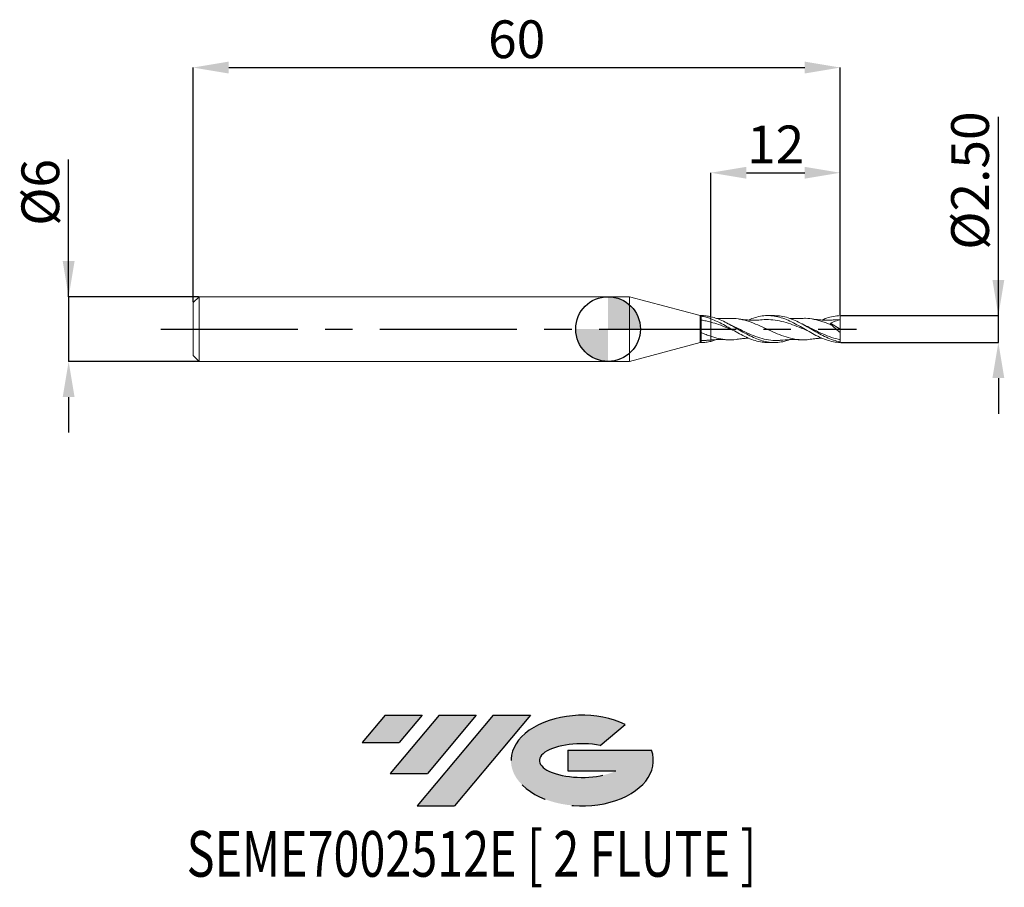
# Model space of a CAD drawing. Units: millimetres. Extents: x -54.5 to 36.7, y -51.7 to 28.7.
import ezdxf
from ezdxf.enums import TextEntityAlignment as Align

# ---------------------------------------------------------------- set-up
doc = ezdxf.new("R2010")
doc.units = ezdxf.units.MM
doc.header["$PDSIZE"] = -1
doc.linetypes.add('CENTERX2', pattern=[20.319999999999997, 12.7, -2.54, 2.54, -2.54])
doc.layers.add('FORMAT', color=2, linetype='Continuous')
doc.layers.add('중심선', color=1, linetype='CENTERX2')
doc.layers.add('외형선', color=100, linetype='Continuous', lineweight=30)
doc.layers.add('치수문자_일반주서', color=7, linetype='Continuous', lineweight=15)
doc.styles.add('SLDTEXTSTYLE0', font='TXT', dxfattribs={"width": 0.75})
doc.dimstyles.new('SLDDIMSTYLE0', dxfattribs={"dimtxt": 3.5, "dimasz": 3.302, "dimexe": 0, "dimexo": 0.0625, "dimgap": 0.875, "dimtad": 1, "dimrnd": 1e-09, "dimzin": 4, "dimdsep": 46, "dimtxsty": 'SLDTEXTSTYLE0', "dimsah": 1, "dimcen": 0.09, "dimadec": 0, "dimazin": 1, "dimtfac": 1, "dimtmove": 0, "dimatfit": 0, "dimfxl": 1, "dimfrac": 2, "dimtolj": 1, "dimtzin": 12, "dimarcsym": 0})
doc.dimstyles.new('SLDDIMSTYLE1', dxfattribs={"dimtxt": 3.5, "dimasz": 3.302, "dimexe": 0, "dimexo": 0.0625, "dimgap": 0.875, "dimtad": 1, "dimrnd": 1e-09, "dimzin": 12, "dimdsep": 46, "dimtxsty": 'SLDTEXTSTYLE0', "dimsah": 1, "dimcen": 0.09, "dimadec": 0, "dimazin": 3, "dimtfac": 1, "dimtofl": 0, "dimtmove": 0, "dimatfit": 3, "dimfxl": 1, "dimfrac": 2, "dimtolj": 1, "dimtzin": 12, "dimarcsym": 0})
doc.dimstyles.new('SLDDIMSTYLE2', dxfattribs={"dimtxt": 3.5, "dimasz": 3.302, "dimexe": 0, "dimexo": 0.0625, "dimgap": 0.875, "dimtad": 1, "dimrnd": 1e-09, "dimzin": 12, "dimdsep": 46, "dimtxsty": 'SLDTEXTSTYLE0', "dimsah": 1, "dimcen": 0.09, "dimadec": 0, "dimazin": 3, "dimtfac": 1, "dimtmove": 0, "dimatfit": 0, "dimfxl": 1, "dimfrac": 2, "dimtolj": 1, "dimtzin": 12, "dimarcsym": 0})

# ---------------------------------------------------------------- blocks, each defined once
blk = doc.blocks.new('블럭10')
at = {"layer": '중심선'}
for p, q in [((2.268634060543552, 16.24717430164393), (0.1404042013395286, 13.71084872107135)), ((2.268634060543552, 16.24717430164393), (5.714909304380834, 16.24717430164393)), ((7.28139805157953, 16.24717430164393), (2.750260043222114, 10.84717430164391)), ((5.714909304380834, 16.24717430164393), (3.58671253028996, 13.71088815037384)), ((12.29416204261559, 16.24717430164393), (5.245725140726316, 7.84717430164391)), ((10.72767329541681, 16.24717430164393), (6.196535287059397, 10.84717430164391)), ((7.28139805157953, 16.24717430164393), (10.72767329541681, 16.24717430164393)), ((15.74043728645272, 16.24717430164393), (8.692000384563599, 7.84717430164391)), ((12.29416204261559, 16.24717430164393), (15.74043728645272, 16.24717430164393)), ((22.22332737316547, 13.45928029700563), (24.52862924686651, 15.39360700705356)), ((0.1404042013395286, 13.71084872107135), (3.58671253028996, 13.71088815037384)), ((19.22039502424796, 13.00717430171391), (19.22036997980202, 11.08717430171403)), ((19.22039502424796, 13.00717430171391), (26.96566020931264, 13.00717430171391)), ((19.22036997980202, 11.08717430171403), (23.66174974927406, 11.08717430171406)), ((2.750260043222114, 10.84717430164391), (6.196535287059397, 10.84717430164391)), ((5.245725140726316, 7.84717430164391), (8.692000384563599, 7.84717430164391))]:
    blk.add_line(p, q, dxfattribs=at)
for centre, major_axis, ratio, start_param, end_param in [((20.54032771741204, 12.0471743016438), (6.600054785286829, -1.261213355974178e-13), 0.636358354079598, 0.9219305317359503, 6.513795318482858), ((20.54032771746488, 12.04717430159265), (3.960054785062283, 1.540847449632565e-10), 0.3939339440162632, 1.131841032648279, 5.62031148352944)]:
    blk.add_ellipse(centre, major_axis=major_axis, ratio=ratio, start_param=start_param, end_param=end_param, dxfattribs=at)
at = {"layer": 'FORMAT', "color": 2, "style": 'SLDTEXTSTYLE0', "width": 0.75}
blk.add_attdef('AUTOATTR0', text='', height=4.233333333333333, dxfattribs=at).set_placement((-16.11926103943555, -0.0412997538344756), align=Align.BOTTOM_LEFT)
blk = doc.blocks.new('_D')
at = {"layer": 'Defpoints', "color": 0}
for p in [(21.53108891324552, 1.250000000000002), (36.18302919347204, 1.250000000000057), (21.53108891324552, -1.249999999999998)]:
    blk.add_point(p, dxfattribs=at)
at = {"layer": '치수문자_일반주서', "color": 0, "lineweight": -2}
for p, q in [((36.18302919347204, -1.249999999999943), (36.18302919347199, 19.6665000000001)), ((36.18302919347203, 4.552000000000056), (36.18302919347202, 7.854000000000056)), ((21.59358891324552, 1.250000000000002), (36.18302919347204, 1.250000000000057)), ((36.18302919347204, -1.249999999999943), (36.18302919347204, 1.250000000000057)), ((21.59358891324552, -1.249999999999998), (36.18302919347204, -1.249999999999943)), ((36.18302919347205, -4.551999999999943), (36.18302919347206, -7.853999999999942))]:
    blk.add_line(p, q, dxfattribs=at)
at = {"layer": '치수문자_일반주서', "color": 0}
for points in [[(35.6326958601387, 4.552000000000055), (36.73336252680537, 4.552000000000058), (36.18302919347204, 1.250000000000057)], [(36.73336252680539, -4.551999999999941), (35.63269586013872, -4.551999999999945), (36.18302919347204, -1.249999999999943)]]:
    blk.add_solid(points, dxfattribs=at)
at = {"layer": '치수문자_일반주서', "color": 0, "insert": (31.808029193472, 13.76025000000009), "char_height": 3.5, "attachment_point": 2, "rotation": 90.00000000000017, "style": 'SLDTEXTSTYLE0'}
blk.add_mtext('\\A1;%%c2.50', dxfattribs=at)
blk = doc.blocks.new('_D_1')
at = {"layer": 'Defpoints', "color": 0}
for p in [(21.53108891324552, 24.23841044024269), (-38.46891108675447, 2.449999999999994), (21.53108891324552, 1.248676086539877)]:
    blk.add_point(p, dxfattribs=at)
at = {"layer": '치수문자_일반주서', "color": 0, "lineweight": -2}
for p, q in [((-38.46891108675447, 2.512499999999994), (-38.46891108675447, 24.23841044024269)), ((-35.16691108675447, 24.23841044024269), (18.22908891324552, 24.23841044024269)), ((21.53108891324552, 1.311176086539877), (21.53108891324552, 24.23841044024269))]:
    blk.add_line(p, q, dxfattribs=at)
at = {"layer": '치수문자_일반주서', "color": 0}
for points in [[(-35.16691108675447, 24.78874377357602), (-35.16691108675447, 23.68807710690935), (-38.46891108675447, 24.23841044024269)], [(18.22908891324552, 23.68807710690935), (18.22908891324552, 24.78874377357602), (21.53108891324552, 24.23841044024269)]]:
    blk.add_solid(points, dxfattribs=at)
at = {"layer": '치수문자_일반주서', "color": 0, "insert": (-8.468911086754476, 28.61341044024269), "char_height": 3.5, "attachment_point": 2, "style": 'SLDTEXTSTYLE0'}
blk.add_mtext('\\A1;60', dxfattribs=at)
blk = doc.blocks.new('_D_2')
at = {"layer": 'Defpoints', "color": 0}
for p in [(21.53108891324552, 14.48837112452762), (9.531088913245515, 1.141373318360085), (21.53108891324552, 1.248943519037058)]:
    blk.add_point(p, dxfattribs=at)
at = {"layer": '치수문자_일반주서', "color": 0, "lineweight": -2}
for p, q in [((9.531088913245515, 1.203873318360085), (9.531088913245515, 14.48837112452762)), ((12.83308891324551, 14.48837112452762), (18.22908891324552, 14.48837112452762)), ((21.53108891324552, 1.311443519037058), (21.53108891324552, 14.48837112452762))]:
    blk.add_line(p, q, dxfattribs=at)
at = {"layer": '치수문자_일반주서', "color": 0}
for points in [[(12.83308891324551, 15.03870445786095), (12.83308891324551, 13.93803779119428), (9.531088913245515, 14.48837112452762)], [(18.22908891324552, 13.93803779119428), (18.22908891324552, 15.03870445786095), (21.53108891324552, 14.48837112452762)]]:
    blk.add_solid(points, dxfattribs=at)
at = {"layer": '치수문자_일반주서', "color": 0, "insert": (15.5310889132455, 18.86337112452762), "char_height": 3.5, "attachment_point": 2, "style": 'SLDTEXTSTYLE0'}
blk.add_mtext('\\A1;12', dxfattribs=at)
blk = doc.blocks.new('_D_3')
at = {"layer": 'Defpoints', "color": 0}
for p in [(-37.91891108675448, 2.999999999999994), (-50.00442191728224, -3.000000000000045), (-37.91891108675448, -3)]:
    blk.add_point(p, dxfattribs=at)
at = {"layer": '치수문자_일반주서', "color": 0, "lineweight": -2}
for p, q in [((-50.00442191728227, 2.999999999999948), (-50.00442191728231, 15.72899999999995)), ((-50.00442191728228, 6.301999999999948), (-50.00442191728229, 9.603999999999948)), ((-37.98141108675448, 2.999999999999994), (-50.00442191728227, 2.999999999999948)), ((-50.00442191728227, 2.999999999999948), (-50.00442191728224, -3.000000000000046)), ((-37.98141108675448, -3), (-50.00442191728224, -3.000000000000046)), ((-50.00442191728223, -6.302000000000046), (-50.00442191728222, -9.604000000000045))]:
    blk.add_line(p, q, dxfattribs=at)
at = {"layer": '치수문자_일반주서', "color": 0}
for points in [[(-50.55475525061561, 6.301999999999946), (-49.45408858394894, 6.30199999999995), (-50.00442191728227, 2.999999999999948)], [(-49.4540885839489, -6.302000000000044), (-50.55475525061556, -6.302000000000048), (-50.00442191728224, -3.000000000000046)]]:
    blk.add_solid(points, dxfattribs=at)
at = {"layer": '치수문자_일반주서', "color": 0, "insert": (-54.3794219172823, 12.66649999999993), "char_height": 3.5, "attachment_point": 2, "rotation": 90.0000000000002, "style": 'SLDTEXTSTYLE0'}
blk.add_mtext('\\A1;%%c6', dxfattribs=at)
blk = doc.blocks.new('SW_DOWELSYMBOL_0')
at = {"linetype": 'Continuous', "lineweight": 30}
h = blk.add_hatch(color=0, dxfattribs=at)
edge = h.paths.add_edge_path(flags=0)
edge.add_arc((1.04e-14, 0), 3.000000000000004, 0, 90)
edge.add_line((1.04e-14, 3.000000000000004), (1.04e-14, 0))
edge.add_line((1.04e-14, 0), (3.000000000000015, 0))
h = blk.add_hatch(color=0, dxfattribs=at)
edge = h.paths.add_edge_path(flags=0)
edge.add_arc((1.04e-14, 0), 3.000000000000004, 180, 270.0000000000007)
edge.add_line((1.04e-14, -3.000000000000004), (1.04e-14, 0))
edge.add_line((1.04e-14, 0), (-2.999999999999994, 0))
at = {"layer": '외형선', "color": 0}
blk.add_circle((0, 0), 3.000000000000004, dxfattribs=at)

msp = doc.modelspace()

# ---------------------------------------------------------------- hatches: boundary and pattern name
at = {"layer": '중심선'}
for points in [[(-17.22453438368504, -35.7989250712761), (-20.67080962752232, -35.7989250712761), (-22.79903948672635, -38.3352506518487), (-19.35273115777591, -38.33521122254621)], [(-12.21177039264909, -35.7989250712761), (-15.65804563648637, -35.7989250712761), (-20.18918364484376, -41.19892507127612), (-16.74290840100648, -41.19892507127612)], [(-7.199006401613195, -35.79892507127613), (-10.64528164545031, -35.7989250712761), (-17.69371854733956, -44.19892507127612), (-14.24744330350228, -44.19892507127612)]]:
    msp.add_hatch(color=256, dxfattribs=at).paths.add_polyline_path(points, flags=0)
h = msp.add_hatch(color=256, dxfattribs=at)
edge = h.paths.add_edge_path(flags=0)
edge.add_ellipse((-2.399115970600996, -39.99892507132738), major_axis=(3.960054785062284, 1.540850780301639e-10), ratio=0.3939339440162633, start_angle=39.99803423149211, end_angle=342.9046081939157, ccw=False)
edge.add_line((-0.7161163149004002, -38.58681907591441), (1.589185558800638, -36.65249236586649))
edge.add_ellipse((-2.399115970653842, -39.99892507127625), major_axis=(6.600054785286829, -1.249000902703301e-13), ratio=0.6363583540795982, start_angle=39.99873849337408, end_angle=368.4976242363724)
edge.add_line((4.026216521246767, -39.03892507120613), (-3.71904866381792, -39.0389250712061))
edge.add_line((-3.71904866381792, -39.0389250712061), (-3.719073708263854, -40.95892507120602))
edge.add_line((-3.719073708263854, -40.95892507120602), (0.7223060612081835, -40.95892507120599))

# ---------------------------------------------------------------- linework, layer by layer
at = {"color": 131, "linetype": 'Continuous', "lineweight": 15}
for p, q in [((-37.91891108675448, 2.999999999999994), (-38.46891108675447, 2.449999999999994)), ((2, 2.999999999999998), (-37.91891108675448, 2.999999999999996)), ((-37.91891108675448, 2.999999999999994), (-37.91891108675448, -3.000000000000001)), ((8.531088913245519, 1.25), (2, 2.999999999999999)), ((2, 3), (2, -3)), ((-38.46891108675447, 2.449999999999994), (-38.46891108675447, -2.450000000000002)), ((8.641140153171989, 1.25), (8.531088913245519, 1.25)), ((8.531088913245519, 1.25), (8.531088913245519, -1.25)), ((8.641140153171989, -1.249955348462633), (8.641140153171989, 1.198536216253361)), ((9.531088913245519, 0.956218422317124), (9.531088913245519, 1.14137331836027)), ((2, -3), (8.531088913245519, -1.25)), ((8.531088913245519, -1.25), (8.641140153171989, -1.25)), ((-38.46891108675447, -2.45), (-37.91891108675448, -3)), ((-37.91891108675448, -3.000000000000001), (2, -2.999999999999999))]:
    msp.add_line(p, q, dxfattribs=at)
at = {"color": 1, "linetype": 'Continuous', "lineweight": 15}
for p, q in [((15.42388276364602, 1.250000000000001), (14.81867454400973, 1.250000000000001)), ((17.87854519817712, 0.9932897827492212), (16.83702081779232, 0.9838513983082501)), ((17.96726244303336, 0.4824089664413336), (17.94473810765735, 0.4939849634396786)), ((20.61444860073684, 0.5385664122466248), (21.53108891324552, 1.8e-15)), ((21.53108891324552, 0.8750000000000018), (21.08335951098137, 0.8417112465854742)), ((21.53108891324552, 1.8e-15), (21.53108891324552, 0.8750000000000018)), ((21.53108891324552, 1.8e-15), (21.53108891324552, -0.3340536825370543)), ((10.05565036972455, -0.9826685412837731), (9.531088913245565, -1.141373318360074)), ((14.81867454400974, -1.250000000000001), (15.42388276364601, -1.250000000000001)), ((21.53108891324552, -1.186176086539875), (21.53108891324552, -0.9862153304602682)), ((21.53108891324552, -1.249999999999998), (21.53108891324552, -1.186176086539876))]:
    msp.add_line(p, q, dxfattribs=at)
at = {"color": 131, "linetype": 'Continuous', "lineweight": 15}
for points, knots in [([(9.531088913245519, 0.9562184223171234), (9.383320722608161, 1.011365196953147), (9.2361956877584, 1.059712801509397), (8.93680831894552, 1.141275850638689), (8.788171966730271, 1.174111437117221), (8.641140153171985, 1.198414870989505)], [0, 0, 0, 0, 0.5, 0.5, 1, 1, 1, 1]), ([(9.531088913245515, 1.141373318360085), (9.383329673379667, 1.176283268050928), (9.236213789932421, 1.203121957494909), (8.9368446211929, 1.239694262875244), (8.788215643332105, 1.249228760960671), (8.64119359001813, 1.249954894513072)], [0, 0, 0, 0, 0.5, 0.5, 1, 1, 1, 1]), ([(9.531088913245519, 0.9562184223171237), (9.531088913245519, 0.9208390843845538), (9.531088913245519, 0.8737107121987265), (9.531088913245519, 0.7658338933813373), (9.531088913245519, 0.7054273135914227), (9.531088913245519, 0.6456220986998534)], [0, 0, 0, 0, 0.5, 0.5, 1, 1, 1, 1]), ([(9.531088913245515, 0.9562184223171248), (9.531088913245515, 0.9208390843845548), (9.531088913245515, 0.8737107121987273), (9.531088913245515, 0.7658338933813378), (9.531088913245515, 0.7054273135914235), (9.531088913245515, 0.6456220986998539)], [0, 0, 0, 0, 0.5, 0.5, 1, 1, 1, 1]), ([(9.531088913245672, 0.6456220986998112), (9.383322882738167, 0.6860763037798511), (9.23620005644084, 0.72193542616654), (8.93681707992764, 0.7833375420807653), (8.788182507431781, 0.8085975877784266), (8.641153049354433, 0.8279537872843526)], [0, 0, 0, 0, 0.5, 0.5, 1, 1, 1, 1]), ([(9.531088913245437, 0.6456220986998762), (9.531088913245437, 0.4647828029258921), (9.531088913245437, 0.2390060844557504), (9.531088913245437, -0.2304051328802259), (9.531088913245437, -0.4704025931461448), (9.531088913245437, -0.6749605394800307)], [0, 0, 0, 0, 0.5, 0.5, 1, 1, 1, 1]), ([(9.531088913245437, 0.6456220986998762), (9.531088913245437, 0.4647828029258921), (9.531088913245437, 0.2390060844557504), (9.531088913245437, -0.2304051328802259), (9.531088913245437, -0.4704025931461448), (9.531088913245437, -0.6749605394800307)], [0, 0, 0, 0, 0.5, 0.5, 1, 1, 1, 1]), ([(9.5310889132456, -0.6749605394800872), (9.383323995734997, -0.6244194850212887), (9.236202307383238, -0.5692052123865714), (8.93682159398351, -0.4508595910692655), (8.788187938471552, -0.3881959811645647), (8.641159694045498, -0.3234890900567536)], [0, 0, 0, 0, 0.4999999999999999, 0.4999999999999999, 1, 1, 1, 1]), ([(9.531088913245519, -0.674960539480059), (9.531088913245519, -0.7376434578508396), (9.531088913245519, -0.8921678071412704), (9.531088913245519, -1.008344208335816), (9.531088913245519, -0.9983563303404871), (9.531088913245519, -0.9952656365293042)], [0, 0, 0, 0, 0.3203348370540892, 0.7896813603674413, 1, 1, 1, 1]), ([(9.531088913245519, -0.674960539480059), (9.531088913245519, -0.7376472658448925), (9.531088913245519, -0.8921810025062121), (9.531088913245515, -1.008419416151658), (9.531088913245515, -0.998380090584056), (9.531088913245519, -0.9952613700975838)], [0, 0, 0, 0, 0.3199544217887678, 0.788743570250744, 1, 1, 1, 1]), ([(9.198181511203192, -1.040179392817542), (9.161421521904888, -1.040968634832964), (8.97556837900451, -1.066000305242601), (8.789652194506015, -1.063261289485542), (8.64119359001813, -1.061074118647994)], [0, 0, 0, 0, 0.2014756279107529, 1, 1, 1, 1]), ([(9.531088913245519, -1.141373318360085), (9.383329673379667, -1.176283268050927), (9.236213789932421, -1.203121957494908), (8.9368446211929, -1.239694262875243), (8.788215643332105, -1.24922876096067), (8.64119359001813, -1.249954894513071)], [0, 0, 0, 0, 0.5, 0.5, 1, 1, 1, 1]), ([(9.198181511203192, -1.040179392817542), (9.253966816200485, -1.034765052202314), (9.365065995249221, -1.023982126529125), (9.47590471582534, -1.015208246791665), (9.531088913246645, -1.010839922174904)], [0, 0, 0, 0, 0.5021216670991501, 1, 1, 1, 1]), ([(9.531088913245519, -1.010839922174997), (9.531088913245519, -1.027542947996137), (9.531088913245519, -1.066448902189528), (9.531088913245519, -1.109099992860894), (9.531088913245519, -1.13505260740998), (9.531088913245519, -1.14137331836027)], [0, 0, 0, 0, 0.3626800698472916, 0.8447819176855973, 1, 1, 1, 1]), ([(9.531088913245519, -1.010839922174997), (9.531088913245519, -1.027542947996137), (9.531088913245519, -1.066448902189529), (9.531088913245522, -1.109099992860894), (9.531088913245519, -1.13505260740998), (9.531088913245515, -1.14137331836027)], [0, 0, 0, 0, 0.3626800698472957, 0.8447819176856056, 1, 1, 1, 1])]:
    msp.add_open_spline(points, degree=3, knots=knots, dxfattribs=at)
at = {"color": 1, "linetype": 'Continuous', "lineweight": 15}
for points, knots in [([(16.83702081779232, -0.9838513983082486), (16.68261549865111, -1.037219836671265), (16.31337113829473, -1.164844940496536), (15.72963913405483, -1.253976468827753), (15.08572652497561, -1.253655440346191), (14.44190728463347, -1.139989360934346), (13.79772446934616, -0.9268709859794714), (13.15282596586535, -0.6318691380817053), (12.50740383953104, -0.2815622080798456), (11.88297141601424, 0.0816099619680997), (11.28020570624212, 0.4258562915569404), (10.69819631123411, 0.7262625008790952), (10.11525740085469, 0.9801937643379643), (9.725978983548249, 1.087600656395223), (9.531088913245565, 1.141373318360074)], [0, 0, 0, 0, 0.0633842333859169, 0.1515768423227569, 0.2397090807988873, 0.3278315705035587, 0.4159950548908579, 0.5042497661027523, 0.5926163519840634, 0.6808925477167076, 0.7605889328720067, 0.840232399383912, 0.9200132410843403, 1, 1, 1, 1]), ([(9.531088913245519, 0.9562184223171247), (9.725975634482023, 0.8772227428270897), (10.11524728755188, 0.7194347799255745), (10.69817597227361, 0.4122180390233401), (11.28017519455708, 0.0802368343229292), (11.88293523335375, -0.2707435583397969), (12.50736627786964, -0.6119919073488127), (13.15279122527044, -0.9119332655085594), (13.79769158488372, -1.126900745881673), (14.35287033291082, -1.242471598841143), (14.69310658886949, -1.238177898795063), (14.81867454400974, -1.23659326128119)], [0, 0, 0, 0, 0.1105175222934346, 0.2207504868643301, 0.330793645624621, 0.4409099779735784, 0.5628836629506602, 0.6849821678821978, 0.8069260586453763, 0.9287439254865466, 1, 1, 1, 1]), ([(11.07693476130067, 0.9932971205754263), (10.97983766862813, 0.9887321421954723), (10.82077021740332, 0.9812536538513917), (10.61321504140818, 0.977098513502597), (10.44460406553274, 0.9757767900540262), (10.26296351877351, 0.977150885974586), (10.13049375402099, 0.979509741130382), (10.05653002800871, 0.9824651017076974), (10.05629125761539, 0.9824746422304033)], [0, 0, 0, 0, 0.2848196456225185, 0.4666003259307179, 0.6093983494822289, 0.7795159663364696, 0.9992882313766848, 1, 1, 1, 1]), ([(18.88982533475028, -0.9258931048240827), (18.69639417721725, -0.9553375282193884), (18.23435456754897, -1.025669992058113), (17.50365551449874, -0.9778442798060636), (16.69771854690498, -0.8080627493949473), (15.89171769820116, -0.5231431209868371), (15.08569401387164, -0.1677492923080251), (14.2796875427832, 0.2107340066496354), (13.47373836656169, 0.5610140855647598), (12.66788715711581, 0.8317202690627288), (11.86887714628429, 0.9975300213777214), (11.33850146637152, 0.9935614850520671), (11.07669246681844, 0.9916024990644732)], [0, 0, 0, 0, 0.0742736612320079, 0.1774138865834506, 0.280565783820925, 0.3837248275924712, 0.4868864739158311, 0.5900461720169532, 0.6931993762063584, 0.7963415577271612, 0.8994682165087958, 1, 1, 1, 1]), ([(14.26410967619002, 0.8549126336198122), (14.16953782922851, 0.8476145576818218), (14.00972400580875, 0.8352817815255874), (13.80999800999778, 0.8270272223808567), (13.66582900149458, 0.8235483629270891), (13.54825352178129, 0.822375246110902), (13.43220487997981, 0.8227664215472636), (13.22908815263783, 0.8262350337082981), (13.02703571366359, 0.8356828351619161), (12.80452043658748, 0.8520714400471463), (12.62539019562482, 0.8681905608188994), (12.37749074429602, 0.8961865145691164), (12.18790267176499, 0.924329069214474), (12.08093706449375, 0.9402071010316505)], [0, 0, 0, 0, 0.129652087671298, 0.2190947571695056, 0.2751835075274099, 0.327714793268372, 0.3806341464510948, 0.4346319434742582, 0.6069887856848378, 0.6585606784015171, 0.7403103308955804, 0.853483065748892, 1, 1, 1, 1]), ([(13.02295333646696, 0.8385233943539236), (13.0663104423465, 0.8586857181892044), (13.32468315616229, 0.9788365958937383), (13.79768679045311, 1.126215397888833), (14.44187861974282, 1.25042687567008), (15.08569987733203, 1.258649386593405), (15.72961142977354, 1.157798710795176), (16.37404333294569, 0.9546224607450838), (17.01920458680992, 0.6675494120448489), (17.66459870947833, 0.3218965121288372), (18.3093431944787, -0.0523561896601428), (18.95342136386504, -0.4216915790449393), (19.59722443371871, -0.7544660959968746), (20.2412103495322, -1.018811637498146), (20.88579633620875, -1.201474764743715), (21.31589367161671, -1.233113412797678), (21.53108891324552, -1.248943519037055)], [0, 0, 0, 0, 0.0152822110561986, 0.0910694167333623, 0.1667782994962933, 0.2424519922245014, 0.3181340666897097, 0.3938679899784791, 0.4696965836545587, 0.5455700755484112, 0.6213377297321279, 0.6970358507855975, 0.7727077056362691, 0.8483968890226963, 0.9241467793156805, 1, 1, 1, 1]), ([(21.53108891324552, -1.186176086539874), (21.31589456753417, -1.13684498060731), (20.88579903528247, -1.038249972488038), (20.24121577238617, -0.7709387047896281), (19.59723258423864, -0.4433805011176256), (18.95343223300164, -0.0748894780834007), (18.30935667203988, 0.2998107577578473), (17.66461493932939, 0.6479968824438993), (17.01922285868512, 0.9405198282306624), (16.37406662762227, 1.144475435140627), (15.84236857595289, 1.248041511133809), (15.52575445192775, 1.239101068445468), (15.42388276364602, 1.236224450121975)], [0, 0, 0, 0, 0.1056755725665285, 0.2112071833428684, 0.3166542182261428, 0.4220771148593512, 0.5275366122952555, 0.6330929927744458, 0.738796824561681, 0.8444380595709512, 0.9499474082128057, 0.9999999999999999, 0.9999999999999999, 0.9999999999999999, 0.9999999999999999]), ([(20.75746022085774, 0.3498421876333821), (20.61762798026037, 0.4089236636470075), (20.33858425109347, 0.5268243374908699), (19.79180614067779, 0.7297896711758437), (19.11507795996832, 0.9151780722540342), (18.4343841836589, 1.016921632773077), (18.02206834954863, 0.9866738807877437), (17.87854519817712, 0.9932897827492212)], [0, 0, 0, 0, 0.1457157726021917, 0.2907846746333042, 0.5705013032117886, 0.8502738730561731, 1, 1, 1, 1]), ([(21.08740502307737, 0.856717645086576), (21.00981609232238, 0.85046838139403), (20.87294626977399, 0.839444442742809), (20.68000107281531, 0.8295325948865272), (20.5214601354473, 0.8244720480306963), (20.37872175100149, 0.8224516831584752), (20.24827942668087, 0.8225610356487443), (20.03004203083847, 0.8261070551679868), (19.79516097752359, 0.8372917740695764), (19.51119526229939, 0.8598529340083697), (19.23151365792578, 0.8888577999920478), (19.01062726168145, 0.9213724309275878), (18.88283821575566, 0.94018306723896)], [0, 0, 0, 0, 0.1047671404177509, 0.1848132172765747, 0.2618539624127465, 0.3203273462761376, 0.3793473966750258, 0.4395219909583241, 0.6178486844834924, 0.6997505485795038, 0.826297175429829, 1, 1, 1, 1]), ([(19.83165123628439, 0.838468099668158), (19.96811566542923, 0.896804001634911), (20.31937178243226, 1.046959192515917), (20.88579769749529, 1.199704180418417), (21.31589412558504, 1.23252294990493), (21.53108891324552, 1.248943519037057)], [0, 0, 0, 0, 0.240958145055661, 0.6202203967941806, 1, 1, 1, 1]), ([(21.53108891324552, 0.8750000000000018), (21.53108891324552, 0.9280403210091444), (21.53108891324552, 0.9896780860838982), (21.53108891324552, 1.118993951201072), (21.53108891324552, 1.186341794751843), (21.53108891324552, 1.248943519037058)], [0, 0, 0, 0, 0.5, 0.5, 1, 1, 1, 1]), ([(11.62274334486403, -0.1177694232724101), (11.43401886442853, -0.042021512827659), (10.97684327731102, 0.1414740005821173), (10.27959110551418, 0.4200285760927827), (9.771133059318867, 0.573274408802301), (9.531088913245672, 0.6456220986998111)], [0, 0, 0, 0, 0.2706685786598217, 0.6556810546121151, 1, 1, 1, 1]), ([(11.49198540535176, 0.3201050025794852), (11.43385466491905, 0.3476979125827202), (11.317597621557, 0.4028816262401196), (11.20143177871103, 0.4634906439227747), (11.14335107429919, 0.4937939960482925)], [0, 0, 0, 0, 0.5000190848796787, 1, 1, 1, 1]), ([(16.00175548173025, -1.031687122082972), (15.96508338638495, -1.038030283402394), (15.65973484277609, -1.090846329295718), (15.0857094368658, -1.053370791942648), (14.27971171515784, -0.9065780606853343), (13.47374049102091, -0.6219787059267935), (12.6679799662829, -0.2569535319455267), (12.0021293357251, 0.077880369760816), (11.60558596078641, 0.2644075583237669), (11.47733459230842, 0.3247347979233463)], [0, 0, 0, 0, 0.0243138504093097, 0.2024481759796289, 0.3805791868010353, 0.558699142832394, 0.7368003327752793, 0.9148750940303988, 1, 1, 1, 1]), ([(18.42424037657349, -0.1165405421390406), (18.38600292072462, -0.1017788855964765), (18.07915495187056, 0.0166804686270049), (17.50365172463849, 0.2575131221627034), (16.69771542349622, 0.5492584502220071), (15.89171430019583, 0.771882534888821), (15.08569134668718, 0.8747751704267107), (14.54305956881133, 0.8971576335461476), (14.2691095149257, 0.8546043486728033), (14.2638303092459, 0.8537843176488588)], [0, 0, 0, 0, 0.0275732337038779, 0.2212697097372752, 0.4149886913189586, 0.6087214526452946, 0.8024592318065765, 0.996193253731302, 1, 1, 1, 1]), ([(18.29396938562649, 0.3199946430850915), (18.23573802621634, 0.3476021161125732), (18.12679176065992, 0.3992535135427602), (18.01793546694223, 0.4559953998595052), (17.96726244303336, 0.4824089664413336)], [0, 0, 0, 0, 0.5344961492048013, 1, 1, 1, 1]), ([(21.53108891324552, -0.9862153304602682), (21.26274574182997, -0.9240058147980774), (20.72598401462931, -0.7995693072506386), (19.92069622353435, -0.4656199617767862), (19.11518808321667, -0.0845824519703786), (18.57035497191827, 0.2003853491025568), (18.29402595472594, 0.3194173059804153), (18.28626984686845, 0.3227583401773017)], [0, 0, 0, 0, 0.2481131821192815, 0.4962960654935574, 0.744538355556869, 0.9928296054902871, 0.9999999999999999, 0.9999999999999999, 0.9999999999999999, 0.9999999999999999]), ([(21.53108891324552, -0.3340536825370543), (21.397168043983, -0.2287670726147508), (21.26548608421277, -0.1191601491570761), (21.00670370523318, 0.1088944712534357), (20.87838694235549, 0.2285417807442853), (20.75746022104475, 0.3498421875484976)], [0, 0, 0, 0, 0.5, 0.5, 1, 1, 1, 1]), ([(12.08682616104469, -0.9264080929723043), (12.01192516543608, -0.9420191300364279), (11.66850030682054, -1.013596525677503), (11.05664114024718, -1.008204472951012), (10.27958400265913, -0.9085304403998923), (9.77113351722572, -0.749867102209712), (9.5310889132456, -0.6749605394800879)], [0, 0, 0, 0, 0.0879141841499926, 0.4030909871982701, 0.7181932327825051, 1, 1, 1, 1]), ([(12.08093706449375, -0.9402071010316498), (12.17668924733769, -0.9259211611582411), (12.3392456622818, -0.9016682292568022), (12.54517042505357, -0.8771002222777584), (12.70417699394783, -0.8608954204519801), (12.85088115045482, -0.8485194108542271), (12.95758478426643, -0.8405201259289318), (13.01611706660956, -0.8376027294949258), (13.02046188172471, -0.8373861729620875)], [0, 0, 0, 0, 0.3049753847920147, 0.5177501308642269, 0.659527018969444, 0.8129370673825573, 0.9861144342133197, 1, 1, 1, 1]), ([(18.88283821575566, -0.9401830672389583), (18.97852793263666, -0.9259084409816799), (19.14100707277468, -0.9016704238187861), (19.34625174113621, -0.8771727908425567), (19.50031027059148, -0.8614785299606311), (19.63461108920954, -0.8499328381312758), (19.7440530250449, -0.8417167017623971), (19.80968963870694, -0.8382184565854109), (19.82856625369934, -0.8372123865938206)], [0, 0, 0, 0, 0.3027851708237995, 0.5141228943458398, 0.653042781325424, 0.7916854971529164, 0.9400902568218437, 1, 1, 1, 1]), ([(21.53108891324552, -0.986215330460268), (21.53108891324552, -0.9106142362547544), (21.53108891324552, -0.815089354883084), (21.53108891324552, -0.5930031989383482), (21.53108891324552, -0.4666343038141355), (21.53108891324552, -0.3340536825370942)], [0, 0, 0, 0, 0.5, 0.5, 1, 1, 1, 1]), ([(9.53108891324553, -1.010839922174987), (9.617248931416118, -1.004779661712418), (9.762663915624803, -0.9945515687038928), (9.954821768283523, -0.9857976514338566), (10.11592583732023, -0.9803615617289222), (10.2803856230257, -0.9768345132519821), (10.44458427318668, -0.9758173279597047), (10.61322136908007, -0.9770855534135994), (10.82076730785961, -0.9812596130645238), (10.97983656578919, -0.9887344009868757), (11.07693476130067, -0.9932971205754255)], [0, 0, 0, 0, 0.1649776498667663, 0.2784379908400613, 0.3737401790245246, 0.485292760243355, 0.5976198616580175, 0.691908086298663, 0.8119362014920495, 0.9999999999999999, 0.9999999999999999, 0.9999999999999999, 0.9999999999999999]), ([(16.00031382372764, -1.04014100184215), (16.27426090806426, -1.016675073669217), (16.90035913079243, -0.9630443662670249), (17.5264168443247, -0.9824020088659428), (17.87854519817712, -0.9932897827492196)], [0, 0, 0, 0, 0.4375464973257948, 1, 1, 1, 1])]:
    msp.add_open_spline(points, degree=3, knots=knots, dxfattribs=at)
for points in [[(21.53108891324552, 0.8750000000000018), (21.21997735594946, 0.7904410596396075), (20.91188634014845, 0.6841909977156533), (20.61444860073585, 0.5385664122473538)], [(20.75746022104593, 0.3498421875512345), (20.70141017463651, 0.4161899107336673), (20.6527951521936, 0.4796034014034091), (20.61444860073683, 0.538566412246624)]]:
    msp.add_open_spline(points, degree=3, dxfattribs=at)
at = {"layer": '외형선'}
msp.add_circle((1.04e-14, 0), 3.000000000000005, dxfattribs=at)
at = {"layer": '중심선', "color": 1}
msp.add_line((-41.46891108675447, -4.6e-15), (23.03108891324552, 1.9e-15), dxfattribs=at)

# ---------------------------------------------------------------- block references
at = {"color": 7, "linetype": 'Continuous'}
msp.add_blockref('블럭10', (-22.93944368806589, -52.04609937292004), dxfattribs=at).add_auto_attribs({'AUTOATTR0': 'SEME7002512E [ 2 FLUTE ]'})
at = {"layer": '외형선'}
msp.add_blockref('SW_DOWELSYMBOL_0', (1.04e-14, 0), dxfattribs=at)

# ---------------------------------------------------------------- dimensions: what is measured, and where the dimension line sits
at = {"layer": '치수문자_일반주서'}
dim = msp.add_linear_dim(base=(21.53108891324552, 24.23841044024269), p1=(-38.46891108675447, 2.449999999999994), p2=(21.53108891324552, 1.248676086539877), dimstyle='SLDDIMSTYLE1', dxfattribs=at)
dim.commit()
dim.dimension.update_dxf_attribs({"geometry": '_D_1', "text_midpoint": (-8.468911086754476, 24.23841044024269), "dimtype": 160})
for base, p1, p2, dimstyle, picture, middle in [((36.18302919347204, 1.250000000000057), (21.53108891324552, -1.249999999999998), (21.53108891324552, 1.250000000000002), 'SLDDIMSTYLE0', '_D', (36.183029193472, 13.7602500000001)), ((-50.00442191728224, -3.000000000000046), (-37.91891108675448, 2.999999999999994), (-37.91891108675448, -3), 'SLDDIMSTYLE2', '_D_3', (-50.0044219172823, 12.66649999999995))]:
    dim = msp.add_linear_dim(base=base, p1=p1, p2=p2, angle=90.0000000000002, text='%%c<>', dimstyle=dimstyle, dxfattribs=at)
    dim.commit()
    dim.dimension.update_dxf_attribs({"geometry": picture, "text_midpoint": middle, "dimtype": 160})
dim = msp.add_linear_dim(base=(21.53108891324552, 14.48837112452762), p1=(9.531088913245515, 1.141373318360085), p2=(21.53108891324552, 1.248943519037058), angle=8.48e-14, dimstyle='SLDDIMSTYLE2', dxfattribs=at)
dim.commit()
dim.dimension.update_dxf_attribs({"geometry": '_D_2', "text_midpoint": (15.5310889132455, 14.48837112452762), "dimtype": 160})

doc.saveas('drawing.dxf')
